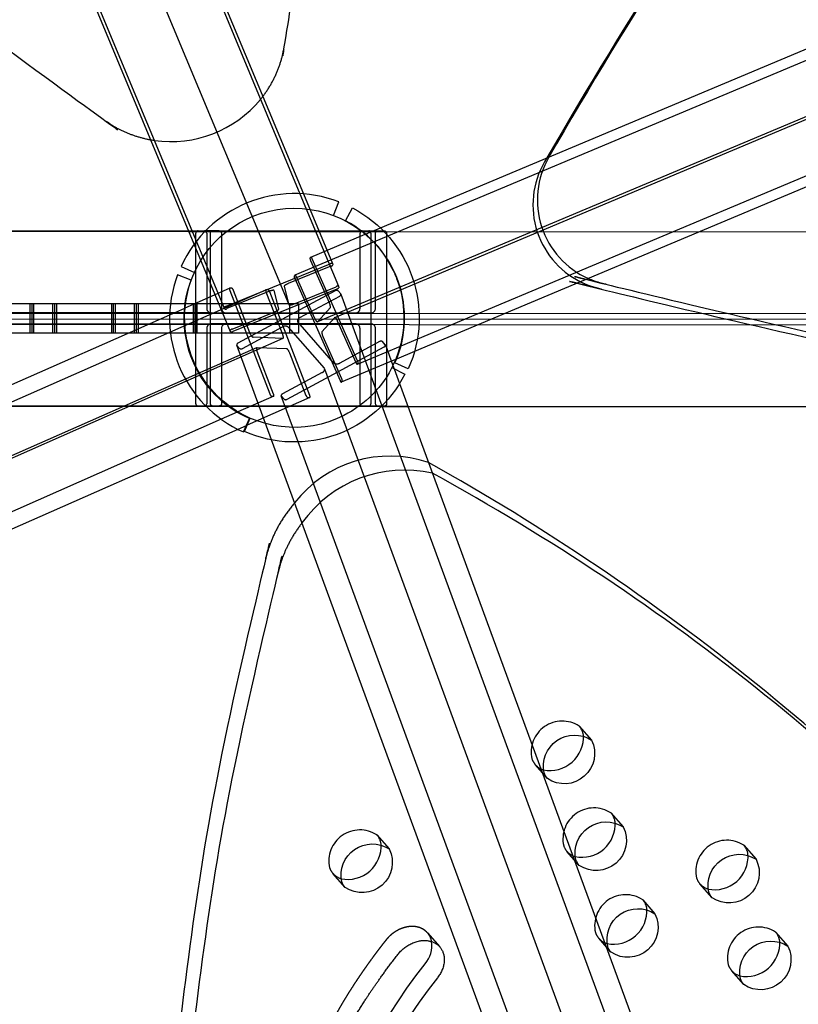
# Model space of a CAD drawing. Units: inches. Extents: x 740 to 1299, y -410 to 305.
# Drawn here: x 1147 to 1160, y -7 to 10 of the extents above; entities that cross this region are included whole.
import ezdxf

# ---------------------------------------------------------------- set-up
doc = ezdxf.new("R2010")
doc.units = ezdxf.units.IN
doc.header["$LTSCALE"] = 500
doc.header["$MEASUREMENT"] = 0
doc.linetypes.add('Hidden', pattern=[0.15748, 0.07874, -0.07874])
doc.layers.add('Make2D$Hidden$Curves', color=7, linetype='Hidden', true_color=0x000000)
doc.layers.add('Make2D$visible$Curves', color=7, linetype='Continuous', true_color=0x000000)

msp = doc.modelspace()

# ---------------------------------------------------------------- linework, layer by layer
at = {"layer": 'Make2D$Hidden$Curves', "color": 18, "lineweight": -3, "true_color": 0x000000}
for p, q in [((1123.9786, 71.0549), (1151.2059, 5.6271)), ((1151.4621, 5.3813), (1124.2349, 70.8086)), ((1150.3609, 5.3094), (1123.2743, 70.3989)), ((1151.5668, 5.8934), (1243.4393, 44.5021)), ((1243.8212, 43.6962), (1151.9489, 5.0877)), ((1152.2469, 5.1673), (1244.1194, 43.776)), ((1151.6474, 7.2842), (1152.3071, 5.699)), ((1151.7096, 7.2804), (1152.2054, 6.0888)), ((1149.7466, 6.64), (1150.0241, 6.6398)), ((1149.747, 6.639), (1150.0232, 6.6389)), ((1149.8039, 6.6482), (1149.9048, 6.6482)), ((1149.9048, 6.6482), (1150.0135, 6.6482)), ((1150.2661, 6.6482), (1150.0135, 6.6482)), ((1150.0379, 6.6398), (1152.7069, 6.6384)), ((1150.0389, 6.6389), (1170.8352, 6.6277)), ((1150.1172, 3.9481), (1150.1172, 6.6088)), ((1150.4083, 6.6482), (1152.5914, 6.6482)), ((1151.8383, 6.2002), (1152.7661, 6.5901)), ((1152.7131, 6.6384), (1170.8321, 6.6287)), ((1152.7171, 6.6482), (1152.8258, 6.6482)), ((1152.7706, 6.592), (1153.0257, 6.6992)), ((1152.8258, 6.6482), (1153.0849, 6.6482)), ((1152.9432, 6.4718), (1152.9432, 6.6088)), ((1153.0849, 6.6482), (1153.092, 6.6482)), ((1153.1316, 6.6088), (1153.1316, 3.7358)), ((1150.4625, 4.9196), (1149.8381, 6.4201)), ((1150.3056, 6.5635), (1150.3056, 5.3206)), ((1152.9432, 5.3206), (1152.9432, 6.4185)), ((1060.9487, -34.157), (1151.0652, 5.64)), ((1149.6818, 5.3279), (1150.4455, 5.6651)), ((1147.0238, 5.3982), (1147.0238, 4.8982)), ((1147.0569, 5.3982), (1147.0569, 4.8982)), ((1147.09, 5.3982), (1147.09, 4.8982)), ((1147.4214, 4.8982), (1147.4214, 5.3982)), ((1147.4545, 4.8982), (1147.4545, 5.3982)), ((1147.4876, 4.8982), (1147.4876, 5.3982)), ((1148.4214, 5.3982), (1148.4214, 4.8982)), ((1148.4545, 5.3982), (1148.4545, 4.8982)), ((1148.4876, 5.3982), (1148.4876, 4.8982)), ((1148.8189, 4.8982), (1148.8189, 5.3982)), ((1148.852, 4.8982), (1148.852, 5.3982)), ((1148.8851, 4.8982), (1148.8851, 5.3982)), ((1149.6849, 5.3982), (1149.433, 5.3982)), ((1151.4716, 5.3982), (1149.6896, 5.3982)), ((1149.8189, 5.3982), (1149.8189, 4.8982)), ((1149.852, 5.3982), (1149.852, 4.8982)), ((1149.8851, 5.3982), (1149.8851, 4.8982)), ((1151.4716, 5.3982), (1151.4716, 5.242)), ((1151.6244, 5.3982), (1151.4716, 5.3982)), ((1151.6244, 5.3982), (1151.6244, 4.8982)), ((1152.3499, 5.5636), (1172.272, -48.7482)), ((1150.1316, 5.2419), (1128.9192, 5.2419)), ((1185.5703, 5.2136), (1131.8129, 5.2424)), ((1149.4193, 5.2119), (1149.6766, 5.3256)), ((1150.1316, 5.2419), (1152.599, 5.2419)), ((1151.4716, 5.2417), (1151.4716, 4.8982)), ((1152.599, 5.2419), (1152.8581, 5.2419)), ((1152.864, 5.2419), (1152.8581, 5.2419)), ((1130.4802, 5.1493), (1187.2098, 5.1189)), ((1171.5286, -49.2135), (1151.6077, 5.0948)), ((1098.8773, 5.0257), (1171.9351, 5.0257)), ((1128.9192, 5.0544), (1150.1315, 5.0544)), ((1133.4613, 5.0549), (1188.8493, 5.0252)), ((1150.0527, 4.8982), (1148.7088, 4.8982)), ((1151.4716, 4.8982), (1150.053, 4.8982)), ((1152.599, 5.0544), (1150.1316, 5.0544)), ((1150.3056, 4.9757), (1150.3056, 3.7551)), ((1151.6244, 4.8982), (1151.4716, 4.8982)), ((1152.599, 5.0544), (1152.8581, 5.0544)), ((1152.8581, 5.0544), (1152.864, 5.0544)), ((1152.9432, 3.6875), (1152.9432, 4.9757)), ((1151.3538, 4.8061), (1061.237, -34.991)), ((1151.3542, 4.8063), (1151.3538, 4.8061)), ((1153.6591, 4.7945), (1153.3778, 4.6762)), ((1060.7945, -35.1451), (1150.9109, 4.6518)), ((1151.1629, 3.0681), (1150.568, 4.6901)), ((1150.9163, 4.581), (1150.911, 4.6518)), ((1153.3634, 4.6702), (1152.6289, 4.3615)), ((1153.1115, 4.6938), (1153.2407, 4.3417)), ((1153.6111, 4.5816), (1153.3033, 4.4522)), ((1153.2871, 4.4454), (1152.3574, 4.0547)), ((1152.0724, 4.2873), (1171.9945, -50.0245)), ((1153.2608, 4.287), (1153.3545, 4.0315)), ((1150.1172, 3.6875), (1150.1172, 3.9302)), ((1151.1997, 3.8179), (1150.5886, 3.5481)), ((1151.8194, 3.7928), (1150.747, 3.3192)), ((1151.6182, 3.0334), (1151.3296, 3.8204)), ((1151.8194, 3.7928), (1151.8196, 3.7929)), ((1150.43, 3.6386), (1145.8624, 3.6411)), ((1150.4288, 3.6396), (1145.8645, 3.642)), ((1149.9046, 3.6482), (1145.8783, 3.6482)), ((1150.0135, 3.6482), (1149.9048, 3.6482)), ((1150.2661, 3.6482), (1150.0135, 3.6482)), ((1150.5747, 3.5419), (1150.3029, 3.4219)), ((1152.5914, 3.6482), (1150.4381, 3.6482)), ((1153.0379, 3.6382), (1150.4496, 3.6396)), ((1153.0368, 3.6372), (1150.451, 3.6386)), ((1152.8258, 3.6482), (1152.7171, 3.6482)), ((1153.0849, 3.6482), (1152.8258, 3.6482)), ((1153.4989, 3.6379), (1153.0563, 3.6382)), ((1153.4993, 3.637), (1153.0565, 3.6372)), ((1153.092, 3.6482), (1153.0849, 3.6482)), ((1150.7305, 3.3119), (1150.588, 3.249)), ((1156.4299, -1.8342), (1156.64, -2.0742)), ((1155.8877, -2.733), (1155.6776, -2.493)), ((1156.9731, -3.3208), (1157.1833, -3.5608)), ((1152.9666, -3.6985), (1153.1768, -3.9384)), ((1159.248, -3.8753), (1159.4581, -4.1152)), ((1156.4309, -4.2196), (1156.2208, -3.9796)), ((1152.4244, -4.5972), (1152.2143, -4.3573)), ((1158.7058, -4.774), (1158.4957, -4.5341)), ((1157.5164, -4.8074), (1157.7265, -5.0474)), ((1153.8319, -5.3743), (1154.0421, -5.6143)), ((1159.7912, -5.3619), (1160.0013, -5.6018)), ((1156.9741, -5.7062), (1156.764, -5.4662)), ((1159.249, -6.2606), (1159.0389, -6.0207))]:
    msp.add_line(p, q, dxfattribs=at)
for points in [[(1149.9048, 3.6482, -0.4142136), (1149.8654, 3.6875), (1149.8654, 6.6088, -0.4142136), (1149.9048, 6.6482)], [(1150.0135, 6.6482, -0.4142136), (1150.0529, 6.6088), (1150.0529, 5.3206)], [(1152.599, 5.2419, 0.4142136), (1152.6777, 5.3206), (1152.6777, 6.6088, -0.4142136), (1152.7171, 6.6482)], [(1152.8258, 6.6482, -0.4142136), (1152.8652, 6.6088), (1152.8652, 3.6875, -0.4142136), (1152.8258, 3.6482)], [(1150.3608, 5.3097), (1150.3547, 5.3331, -0.1877689), (1150.3889, 5.3564), (1152.1669, 6.0822, -0.1950708), (1152.2054, 6.089)], [(1152.2055, 6.0886), (1152.2116, 6.0652, -0.1877689), (1152.1774, 6.0418), (1151.448, 5.7441), (1151.4415, 5.7414), (1151.4349, 5.7384), (1151.4282, 5.7353), (1151.4215, 5.732), (1151.4151, 5.7286), (1151.4089, 5.7251), (1151.4031, 5.7216), (1151.4004, 5.7198), (1151.3978, 5.7181), (1151.3954, 5.7164), (1151.3931, 5.7148), (1151.391, 5.7131), (1151.3891, 5.7116), (1151.3873, 5.71), (1151.3865, 5.7093), (1151.3857, 5.7085), (1151.385, 5.7078), (1151.3843, 5.7071), (1151.3837, 5.7064), (1151.3831, 5.7058), (1151.3825, 5.7051), (1151.382, 5.7045), (1151.3816, 5.7039), (1151.3814, 5.7035), (1151.3812, 5.7032), (1151.381, 5.703), (1151.3808, 5.7027), (1151.3807, 5.7024), (1151.3805, 5.7021), (1151.3804, 5.7018), (1151.3802, 5.7015), (1151.3801, 5.7013), (1151.38, 5.701), (1151.3799, 5.7008), (1151.3798, 5.7005), (1151.3797, 5.7003), (1151.3797, 5.7), (1151.3796, 5.6999), (1151.3796, 5.6998), (1151.3796, 5.6997), (1151.3796, 5.6995), (1151.3795, 5.6994), (1151.3795, 5.6993), (1151.3795, 5.6992), (1151.3795, 5.6991), (1151.3795, 5.699), (1151.3795, 5.6989), (1151.3795, 5.6988), (1151.3795, 5.6986), (1151.3795, 5.6985), (1151.3795, 5.6984), (1151.3795, 5.6983), (1151.3795, 5.6982), (1151.3795, 5.6981), (1151.3795, 5.698), (1151.3795, 5.6979), (1151.3795, 5.6978), (1151.3795, 5.6977), (1151.3795, 5.6976), (1151.3796, 5.6975), (1151.3796, 5.6974), (1151.4619, 5.3818), (1151.4621, 5.3813)], [(1151.8383, 6.2002), (1151.8377, 6.1998), (1151.8214, 6.1814, 0.1530295), (1151.8314, 6.1389), (1152.1498, 5.4219)], [(1152.6288, 4.3615), (1152.6295, 4.362), (1152.6458, 4.3804, 0.1530295), (1152.6358, 4.4229), (1151.8595, 6.1706, 0.1931692), (1151.8383, 6.2002)], [(1151.5668, 5.8934), (1151.5661, 5.8929), (1151.5498, 5.8745, 0.1530295), (1151.5598, 5.832), (1152.3361, 4.0843, 0.1931692), (1152.3573, 4.0547)], [(1151.9487, 5.0876), (1151.9486, 5.0875), (1151.9485, 5.0875), (1151.9484, 5.0875), (1151.9484, 5.0874), (1151.9483, 5.0874), (1151.9482, 5.0874), (1151.9481, 5.0874), (1151.948, 5.0874), (1151.9479, 5.0873), (1151.9478, 5.0873), (1151.9477, 5.0873), (1151.9477, 5.0873), (1151.9476, 5.0873), (1151.9475, 5.0873), (1151.9474, 5.0873), (1151.9473, 5.0873), (1151.9472, 5.0873), (1151.9471, 5.0873), (1151.947, 5.0873), (1151.9469, 5.0873), (1151.9468, 5.0873), (1151.9467, 5.0873), (1151.9466, 5.0873), (1151.9465, 5.0874), (1151.9464, 5.0874), (1151.9463, 5.0874), (1151.9462, 5.0874), (1151.946, 5.0875), (1151.9458, 5.0875), (1151.9456, 5.0876), (1151.9454, 5.0877), (1151.9451, 5.0878), (1151.9449, 5.0879), (1151.9447, 5.088), (1151.9444, 5.0881), (1151.9442, 5.0882), (1151.9439, 5.0883), (1151.9437, 5.0885), (1151.9434, 5.0886), (1151.9431, 5.0888), (1151.9429, 5.089), (1151.9426, 5.0892), (1151.942, 5.0896), (1151.9415, 5.09), (1151.9409, 5.0905), (1151.9403, 5.091), (1151.9397, 5.0916), (1151.939, 5.0922), (1151.9384, 5.0929), (1151.9377, 5.0935), (1151.9364, 5.095), (1151.935, 5.0967), (1151.9336, 5.0985), (1151.9321, 5.1004), (1151.9306, 5.1025), (1151.929, 5.1047), (1151.9275, 5.107), (1151.9243, 5.112), (1151.9211, 5.1174), (1151.918, 5.1231), (1151.9149, 5.1289), (1151.9119, 5.1349), (1151.9091, 5.1409), (1151.9064, 5.1468), (1151.5879, 5.8638, 0.1931692), (1151.5668, 5.8934)], [(1151.2058, 5.6274), (1151.2057, 5.6275), (1151.2057, 5.6276), (1151.2056, 5.6276), (1151.2056, 5.6277), (1151.2055, 5.6278), (1151.2055, 5.6279), (1151.2054, 5.628), (1151.2054, 5.628), (1151.2053, 5.6281), (1151.2052, 5.6282), (1151.2052, 5.6283), (1151.2051, 5.6283), (1151.205, 5.6284), (1151.205, 5.6285), (1151.2049, 5.6286), (1151.2048, 5.6286), (1151.2047, 5.6287), (1151.2046, 5.6288), (1151.2045, 5.6289), (1151.2045, 5.6289), (1151.2044, 5.629), (1151.2043, 5.6291), (1151.2042, 5.6291), (1151.2041, 5.6292), (1151.204, 5.6292), (1151.2039, 5.6293), (1151.2037, 5.6294), (1151.2034, 5.6296), (1151.2032, 5.6297), (1151.203, 5.6298), (1151.2027, 5.6299), (1151.2024, 5.63), (1151.2022, 5.6301), (1151.2019, 5.6302), (1151.2016, 5.6303), (1151.2013, 5.6304), (1151.201, 5.6304), (1151.2006, 5.6305), (1151.2003, 5.6306), (1151.1999, 5.6307), (1151.1996, 5.6307), (1151.1988, 5.6308), (1151.198, 5.6309), (1151.1972, 5.631), (1151.1963, 5.6311), (1151.1954, 5.6311), (1151.1945, 5.6311), (1151.1935, 5.6311), (1151.1924, 5.6311), (1151.1902, 5.6309), (1151.1879, 5.6307), (1151.1854, 5.6304), (1151.1828, 5.6301), (1151.1801, 5.6296), (1151.1772, 5.6291), (1151.1743, 5.6285), (1151.1681, 5.627), (1151.1616, 5.6253), (1151.155, 5.6233), (1151.1483, 5.6211), (1151.1417, 5.6188), (1151.1351, 5.6163), (1151.1288, 5.6138), (1150.3994, 5.3161, -0.2025538), (1150.3609, 5.3094)], [(1150.4456, 5.6651, 0.2573853), (1150.4482, 5.6298), (1151.1331, 3.856, 0.2017559), (1151.1606, 3.8191), (1151.1978, 3.8176), (1151.1997, 3.8179)], [(1150.8038, 4.8761), (1150.7933, 4.8995), (1150.5123, 5.6272, 0.2017559), (1150.4848, 5.6641), (1150.4476, 5.6656), (1150.4456, 5.6651)], [(1152.3072, 5.6987), (1152.3133, 5.6753, -0.1877689), (1152.279, 5.652), (1150.5011, 4.9262, -0.2025538), (1150.4625, 4.9196)], [(1152.3499, 5.5636), (1152.347, 5.5684), (1152.3013, 5.6206, 0.312016), (1152.2507, 5.6211), (1150.5877, 4.7242, 0.3527717), (1150.5673, 4.6918)], [(1151.8196, 3.7929, 0.2573853), (1151.817, 3.8283), (1151.1321, 5.6021, 0.2017559), (1151.1046, 5.639), (1151.0674, 5.6405), (1151.0672, 5.6405), (1151.0671, 5.6405), (1151.0669, 5.6405), (1151.0668, 5.6405), (1151.0666, 5.6404), (1151.0665, 5.6404), (1151.0664, 5.6404), (1151.0663, 5.6404), (1151.0662, 5.6404), (1151.0661, 5.6403), (1151.0661, 5.6403), (1151.066, 5.6403), (1151.0659, 5.6403), (1151.0659, 5.6403), (1151.0658, 5.6402), (1151.0657, 5.6402), (1151.0657, 5.6402), (1151.0656, 5.6402), (1151.0655, 5.6401), (1151.0655, 5.6401), (1151.0654, 5.6401), (1151.0653, 5.6401), (1151.0653, 5.64), (1151.0652, 5.64), (1151.0652, 5.64), (1151.0651, 5.6399), (1151.065, 5.6399), (1151.065, 5.6398), (1151.0649, 5.6398), (1151.0648, 5.6398), (1151.0648, 5.6397), (1151.0647, 5.6397), (1151.0647, 5.6396), (1151.0646, 5.6396), (1151.0645, 5.6395), (1151.0645, 5.6395), (1151.0644, 5.6394), (1151.0644, 5.6394), (1151.0643, 5.6393), (1151.0642, 5.6392), (1151.0641, 5.6391), (1151.064, 5.639), (1151.0639, 5.6388), (1151.0638, 5.6387), (1151.0637, 5.6386), (1151.0636, 5.6384), (1151.0635, 5.6383), (1151.0634, 5.6381), (1151.0633, 5.6379), (1151.0632, 5.6378), (1151.0631, 5.6376), (1151.0631, 5.6374), (1151.063, 5.6372), (1151.0629, 5.6371), (1151.0628, 5.6369), (1151.0628, 5.6367), (1151.0627, 5.6364), (1151.0626, 5.6362), (1151.0626, 5.636), (1151.0625, 5.6358), (1151.0624, 5.6356), (1151.0624, 5.6353), (1151.0623, 5.6348), (1151.0622, 5.6343), (1151.0621, 5.6338), (1151.0621, 5.6332), (1151.062, 5.6327), (1151.062, 5.6321), (1151.062, 5.6315), (1151.062, 5.6308), (1151.062, 5.6302), (1151.062, 5.6295), (1151.062, 5.6289), (1151.0621, 5.6274), (1151.0623, 5.626), (1151.0625, 5.6245), (1151.0627, 5.6229), (1151.063, 5.6213), (1151.0633, 5.6197), (1151.0637, 5.618), (1151.0641, 5.6163), (1151.0646, 5.6146), (1151.0656, 5.6113), (1151.0667, 5.6079), (1151.0679, 5.6047), (1151.3489, 4.877), (1151.351, 4.8713), (1151.3531, 4.8654), (1151.3549, 4.8594), (1151.3566, 4.8534), (1151.3573, 4.8505), (1151.358, 4.8475), (1151.3586, 4.8446), (1151.3592, 4.8418), (1151.3596, 4.839), (1151.36, 4.8362), (1151.3604, 4.8336), (1151.3606, 4.831), (1151.3608, 4.8285), (1151.3609, 4.8261), (1151.3609, 4.825), (1151.3609, 4.8239), (1151.3608, 4.8228), (1151.3608, 4.8217), (1151.3607, 4.8207), (1151.3606, 4.8197), (1151.3605, 4.8187), (1151.3604, 4.8178), (1151.3602, 4.8169), (1151.3601, 4.816), (1151.3599, 4.8152), (1151.3597, 4.8144), (1151.3595, 4.8136), (1151.3593, 4.8132), (1151.3592, 4.8128), (1151.3591, 4.8125), (1151.359, 4.8122), (1151.3588, 4.8118), (1151.3587, 4.8115), (1151.3585, 4.8112), (1151.3584, 4.8109), (1151.3582, 4.8106), (1151.3581, 4.8103), (1151.3579, 4.81), (1151.3578, 4.8097), (1151.3576, 4.8094), (1151.3574, 4.8092), (1151.3572, 4.8089), (1151.3571, 4.8087), (1151.3569, 4.8085), (1151.3567, 4.8083), (1151.3565, 4.808), (1151.3563, 4.8078), (1151.3561, 4.8076), (1151.3559, 4.8075), (1151.3557, 4.8073), (1151.3555, 4.8071), (1151.3553, 4.8069), (1151.3551, 4.8068), (1151.3548, 4.8066), (1151.3546, 4.8065), (1151.3544, 4.8064), (1151.3542, 4.8063)], [(1151.4621, 5.3813), (1151.4621, 5.3812), (1151.4621, 5.3811), (1151.4622, 5.381), (1151.4622, 5.3809), (1151.4623, 5.3809), (1151.4623, 5.3808), (1151.4624, 5.3807), (1151.4624, 5.3806), (1151.4625, 5.3805), (1151.4625, 5.3805), (1151.4626, 5.3804), (1151.4627, 5.3803), (1151.4627, 5.3802), (1151.4628, 5.3801), (1151.4629, 5.3801), (1151.4629, 5.38), (1151.463, 5.3799), (1151.4631, 5.3798), (1151.4632, 5.3798), (1151.4633, 5.3797), (1151.4633, 5.3796), (1151.4634, 5.3796), (1151.4635, 5.3795), (1151.4636, 5.3794), (1151.4637, 5.3793), (1151.4638, 5.3793), (1151.4639, 5.3792), (1151.464, 5.3792), (1151.4642, 5.379), (1151.4644, 5.3789), (1151.4647, 5.3788), (1151.4649, 5.3787), (1151.4652, 5.3786), (1151.4654, 5.3785), (1151.4657, 5.3784), (1151.466, 5.3783), (1151.4663, 5.3782), (1151.4666, 5.3781), (1151.4669, 5.378), (1151.4673, 5.3779), (1151.4676, 5.3778), (1151.4679, 5.3778), (1151.4683, 5.3777), (1151.4687, 5.3776), (1151.4695, 5.3775), (1151.4703, 5.3775), (1151.4711, 5.3774), (1151.472, 5.3773), (1151.473, 5.3773), (1151.474, 5.3773), (1151.475, 5.3773), (1151.4761, 5.3774), (1151.4772, 5.3774), (1151.4795, 5.3776), (1151.482, 5.3779), (1151.4846, 5.3783), (1151.4873, 5.3787), (1151.4902, 5.3792), (1151.4932, 5.3798), (1151.4994, 5.3813), (1151.5059, 5.383), (1151.5126, 5.385), (1151.5194, 5.3872), (1151.5261, 5.3896), (1151.5328, 5.3921), (1151.5392, 5.3946), (1152.2685, 5.6923, -0.1950708), (1152.307, 5.6991)], [(1151.6065, 5.0983, -0.3527717), (1151.6473, 5.1632), (1152.3295, 5.5311, 0.3527717), (1152.3499, 5.5636)], [(1152.1498, 5.4219, -0.1530295), (1152.1698, 5.337), (1151.95, 5.0885), (1151.9487, 5.0876)], [(1150.4624, 4.9198), (1150.4563, 4.9432, -0.1877689), (1150.4906, 4.9666), (1151.2199, 5.2643)], [(1152.3302, 4.3834, -0.312016), (1152.2289, 4.3845), (1151.6122, 5.0887), (1151.6065, 5.0983)], [(1152.3573, 4.0547), (1152.3579, 4.0551), (1152.3742, 4.0736, 0.1530295), (1152.3642, 4.116), (1152.0458, 4.833, -0.1530295), (1152.0257, 4.918), (1152.2456, 5.1664), (1152.2469, 5.1673)], [(1152.2469, 5.1673), (1152.247, 5.1674), (1152.2471, 5.1674), (1152.2472, 5.1674), (1152.2472, 5.1675), (1152.2473, 5.1675), (1152.2474, 5.1675), (1152.2475, 5.1675), (1152.2476, 5.1675), (1152.2477, 5.1676), (1152.2478, 5.1676), (1152.2479, 5.1676), (1152.2479, 5.1676), (1152.248, 5.1676), (1152.2481, 5.1676), (1152.2482, 5.1676), (1152.2483, 5.1676), (1152.2484, 5.1676), (1152.2485, 5.1676), (1152.2486, 5.1676), (1152.2487, 5.1676), (1152.2488, 5.1676), (1152.2489, 5.1676), (1152.249, 5.1676), (1152.2491, 5.1675), (1152.2492, 5.1675), (1152.2493, 5.1675), (1152.2494, 5.1675), (1152.2495, 5.1674), (1152.2498, 5.1674), (1152.25, 5.1673), (1152.2502, 5.1672), (1152.2505, 5.1672), (1152.2507, 5.1671), (1152.2509, 5.1669), (1152.2512, 5.1668), (1152.2514, 5.1667), (1152.2517, 5.1666), (1152.2519, 5.1664), (1152.2522, 5.1663), (1152.2525, 5.1661), (1152.2527, 5.1659), (1152.253, 5.1657), (1152.2535, 5.1653), (1152.2541, 5.1649), (1152.2547, 5.1644), (1152.2553, 5.1639), (1152.2559, 5.1633), (1152.2566, 5.1627), (1152.2572, 5.1621), (1152.2579, 5.1614), (1152.2592, 5.1599), (1152.2606, 5.1582), (1152.262, 5.1564), (1152.2635, 5.1545), (1152.265, 5.1524), (1152.2666, 5.1502), (1152.2681, 5.1479), (1152.2713, 5.1429), (1152.2744, 5.1375), (1152.2776, 5.1318), (1152.2807, 5.126), (1152.2837, 5.12), (1152.2865, 5.114), (1152.2892, 5.1081), (1152.6077, 4.3911, 0.1931692), (1152.6288, 4.3615)], [(1150.1316, 5.0544, 0.4142136), (1150.0529, 4.9757), (1150.0529, 3.6875, -0.4142136), (1150.0135, 3.6482)], [(1150.5673, 4.6918), (1150.5702, 4.687), (1150.6159, 4.6348, 0.312016), (1150.6665, 4.6343), (1151.3487, 5.0022, -0.312016), (1151.4499, 5.0011), (1152.0666, 4.2969), (1152.0724, 4.2873)], [(1152.7171, 3.6482, -0.4142136), (1152.6777, 3.6875), (1152.6777, 4.9757, 0.4142136), (1152.599, 5.0544)], [(1151.3538, 4.8061), (1151.3501, 4.8054), (1150.8483, 4.8257, -0.2032116), (1150.8038, 4.8761)], [(1153.1115, 4.6938), (1153.1087, 4.6986), (1153.0629, 4.7508, 0.312016), (1153.0123, 4.7513), (1152.3302, 4.3834)], [(1150.911, 4.6518), (1150.9151, 4.6526), (1151.4169, 4.6323, -0.2032116), (1151.4614, 4.582)], [(1151.1999, 3.818, 0.2573853), (1151.1972, 3.8534), (1150.9163, 4.581)], [(1151.329, 3.822), (1151.3319, 3.8172), (1151.3776, 3.765, 0.312016), (1151.4282, 3.7645), (1153.0911, 4.6614, 0.3527717), (1153.1115, 4.6938)], [(1151.4614, 4.582), (1151.4719, 4.5585), (1151.7529, 3.8309, 0.2017559), (1151.7804, 3.794), (1151.8175, 3.7925), (1151.8194, 3.7928)], [(1152.0724, 4.2873, -0.3527717), (1152.0316, 4.2224), (1151.3494, 3.8545, 0.3527717), (1151.329, 3.822)]]:
    msp.add_lwpolyline(points, format="xyb", dxfattribs=at)
msp.add_lwpolyline([(1151.2199, 5.2643), (1151.2265, 5.267), (1151.2331, 5.27), (1151.2398, 5.2731), (1151.2464, 5.2764), (1151.2529, 5.2798), (1151.2591, 5.2833), (1151.2649, 5.2868), (1151.2676, 5.2886), (1151.2702, 5.2903), (1151.2726, 5.292), (1151.2749, 5.2936), (1151.277, 5.2953), (1151.2789, 5.2969), (1151.2807, 5.2984), (1151.2815, 5.2991), (1151.2823, 5.2999), (1151.283, 5.3006), (1151.2837, 5.3013), (1151.2843, 5.302), (1151.2849, 5.3026), (1151.2854, 5.3033), (1151.2859, 5.3039), (1151.2864, 5.3046), (1151.2866, 5.3049), (1151.2868, 5.3052), (1151.287, 5.3055), (1151.2871, 5.3057), (1151.2873, 5.306), (1151.2875, 5.3063), (1151.2876, 5.3066), (1151.2877, 5.3069), (1151.2878, 5.3071), (1151.288, 5.3074), (1151.2881, 5.3077), (1151.2881, 5.3079), (1151.2882, 5.3082), (1151.2883, 5.3084), (1151.2883, 5.3085), (1151.2884, 5.3086), (1151.2884, 5.3088), (1151.2884, 5.3089), (1151.2884, 5.309), (1151.2884, 5.3091), (1151.2885, 5.3092), (1151.2885, 5.3093), (1151.2885, 5.3094), (1151.2885, 5.3095), (1151.2885, 5.3097), (1151.2885, 5.3098), (1151.2885, 5.3099), (1151.2885, 5.31), (1151.2885, 5.3101), (1151.2885, 5.3102), (1151.2885, 5.3103), (1151.2885, 5.3104), (1151.2885, 5.3105), (1151.2885, 5.3106), (1151.2884, 5.3107), (1151.2884, 5.3108), (1151.2884, 5.3109), (1151.2884, 5.311), (1151.2061, 5.6266), (1151.2059, 5.6271)], dxfattribs=at)
for centre, radius, start, end in [((1149.4446, 10.1572), 1.9798, 261.70576, 320.61458), ((1157.1074, 7.0925), 1.4698, 146.7681, 243.58565), ((1157.1816, 7.1747), 1.4679, 149.82594, 246.12489), ((1150.1316, 5.3206), 0.0787, 179.99804, 269.99804), ((1150.3845, 5.3208), 0.0789, 180.14076, 270.13243), ((1152.8642, 5.3208), 0.0789, 269.86757, 359.85924), ((1150.3845, 4.9755), 0.0789, 89.86757, 179.85924), ((1152.8642, 4.9755), 0.0789, 0.14076, 90.13243), ((1153.1881, 0.7317), 2.0583, 71.24192, 142.34077), ((1153.4374, 0.4016), 2.15, 77.1041, 144.6222), ((1156.1396, -2.2798), 0.5318, 56.91575, 192.6952), ((1156.1935, -2.0387), 0.3126, 10.11967, 40.85454), ((1155.9067, -2.2932), 0.304, 199.89739, 221.0928), ((1155.9113, -2.2859), 0.3122, 221.54584, 252.32164), ((1156.6829, -3.7664), 0.5318, 56.91575, 192.6952), ((1156.7367, -3.5253), 0.3126, 10.11967, 40.85454), ((1152.6764, -4.1441), 0.5318, 56.91575, 192.6952), ((1152.7302, -3.903), 0.3126, 10.11967, 40.85454), ((1158.9577, -4.3208), 0.5318, 56.91575, 192.6952), ((1159.0116, -4.0797), 0.3126, 10.11967, 40.85454), ((1156.45, -3.7798), 0.304, 199.89739, 221.0928), ((1156.4545, -3.7725), 0.3122, 221.54566, 252.31595), ((1152.4435, -4.1575), 0.304, 199.89739, 221.0928), ((1152.448, -4.1502), 0.3122, 221.54555, 252.31259), ((1158.7248, -4.3342), 0.304, 199.89739, 221.0928), ((1158.7294, -4.327), 0.3122, 221.54567, 252.31638), ((1157.2261, -5.253), 0.5318, 56.91575, 192.6952), ((1157.2799, -5.0119), 0.3126, 10.11967, 40.85454), ((1153.5959, -5.5786), 0.3122, 10.10234, 40.87187), ((1156.9932, -5.2664), 0.304, 199.89739, 221.0928), ((1159.5009, -5.8074), 0.5318, 56.91575, 192.6952), ((1159.5548, -5.5663), 0.3126, 10.11967, 40.85454), ((1156.9977, -5.2591), 0.3122, 221.54555, 252.31259), ((1159.268, -5.8208), 0.304, 199.89739, 221.0928), ((1159.2726, -5.8136), 0.3122, 221.54555, 252.31259)]:
    msp.add_arc(centre, radius, start, end, dxfattribs=at)
at = {"layer": 'Make2D$Hidden$Curves', "color": 18, "lineweight": -3, "true_color": 0x000000, "extrusion": (0, 0, -1)}
for centre, radius, start, end in [((-1150.1567, 6.6087), 0.0395, 0.14076, 90.13243), ((-1150.2661, 6.6085), 0.0397, 89.98346, 130.3312), ((-1152.9826, 6.6087), 0.0395, 0.14076, 90.13243), ((-1153.0921, 6.6087), 0.0395, 89.86757, 179.85924), ((-1150.1567, 3.6876), 0.0395, 269.86757, 359.85924), ((-1150.2661, 3.6876), 0.0395, 180.14076, 270.13243)]:
    msp.add_arc(centre, radius, start, end, dxfattribs=at)
at = {"layer": 'Make2D$Hidden$Curves', "color": 18, "lineweight": -3, "true_color": 0x000000}
for points, weights, degree, knots in [([(1123.5394, 44.1862), (1129.3648, 22.005), (1148.2941, 8.6385), (1149.1646, 8.0238), (1150.1657, 8.4321), (1151.1668, 8.8404), (1151.3479, 9.8839), (1153.67, 23.2676), (1150.2808, 36.362)], [0.922992070088, 0.904644753545, 1, 0.87326197026, 1, 0.87326197026, 1, 0.941471052043, 0.92577944475], 2, [-5163.7857898, -5163.7857898, -5163.7857898, -4021.2255455, -4021.2255455, -3971.1046497, -3971.1046497, -3920.983754, -3920.983754, -3219.6815036, -3219.6815036, -3219.6815036]), ([(1153.8319, -5.3743), (1153.8115, -5.3509), (1153.7878, -5.3313), (1153.7615, -5.3153), (1153.5651, -5.1959), (1153.2996, -5.2723), (1153.1205, -5.4999), (1152.9524, -5.7135), (1152.7106, -6.0443), (1152.4172, -6.5027), (1152.212, -6.8601), (1152.0589, -7.1656), (1151.9493, -7.4142), (1151.8487, -7.6668), (1151.7448, -7.9808), (1151.6614, -8.3514), (1151.6195, -8.7054), (1151.6143, -9.0431), (1151.6393, -9.365), (1151.7071, -9.7749), (1151.8202, -10.1718), (1152.0051, -10.6635), (1152.1922, -11.0737), (1152.3974, -11.4895), (1152.5819, -11.8582), (1152.7462, -12.1965), (1152.8852, -12.51), (1153.0173, -12.8372), (1153.1635, -13.2603), (1153.3009, -13.7874), (1153.393, -14.3305), (1153.4328, -14.8744), (1153.4186, -15.3447), (1153.3632, -15.806), (1153.2862, -16.1688), (1153.1842, -16.4999), (1153.1009, -16.726), (1152.9804, -17.0123), (1152.7931, -17.3992), (1152.4868, -17.9562), (1152.1319, -18.5589), (1151.8836, -18.9917), (1151.7782, -19.1826), (1151.6877, -19.3466), (1151.688, -19.5158), (1151.7916, -19.6341)], [0.920788975817, 0.942118016575, 0.968521691303, 1, 0.804737854125, 0.804737854125, 1, 1, 1, 1, 1, 1, 1, 1, 1, 1, 1, 1, 1, 1, 1, 1, 1, 1, 1, 1, 1, 1, 1, 1, 1, 1, 1, 1, 1, 1, 1, 1, 1, 1, 1, 1, 1, 0.861154560453, 0.821038221708, 0.879650983766], 3, [292.7087996, 292.7087996, 292.7087996, 292.7087996, 295.9248062, 295.9248062, 295.9248062, 315.8739196, 315.8739196, 315.8739196, 336.8208032, 347.5759271, 358.4187898, 369.3192686, 374.8398452, 380.3442043, 391.4602745, 402.1434823, 412.5042574, 422.4787814, 432.3242416, 442.006874, 461.1549699, 471.5587401, 492.6490096, 504.990214, 516.8101639, 532.9073754, 541.674958, 550.1143026, 567.0470626, 584.6409266, 601.7352131, 618.3764611, 634.4158241, 643.6083463, 658.8202496, 665.9068657, 672.3754438, 678.5595937, 691.0814533, 706.7749479, 728.8897032, 746.1471793, 746.1471793, 746.1471793, 760.3324347, 760.3324347, 760.3324347, 760.3324347])]:
    msp.add_rational_spline(points, weights, degree=degree, knots=knots, dxfattribs=at)
at = {"layer": 'Make2D$visible$Curves', "color": 18, "lineweight": -3, "true_color": 0x000000}
for p, q in [((1124.9781, 71.5166), (1151.7096, 7.2804)), ((1125.0798, 71.1268), (1151.6474, 7.2842)), ((1149.8381, 6.4201), (1123.2353, 70.3472)), ((1153.0257, 6.6992), (1243.7108, 44.8089)), ((1244.5013, 42.9702), (1153.6591, 4.7945)), ((1244.2298, 42.6633), (1153.6111, 4.5816)), ((1152.2247, 6.9113), (1152.3145, 7.1447)), ((1152.4314, 6.8191), (1152.5471, 7.0407)), ((1128.7569, 6.6482), (1149.8039, 6.6482)), ((1134.1969, 6.6473), (1149.747, 6.639)), ((1134.1971, 6.6483), (1149.7466, 6.64)), ((1150.0232, 6.6389), (1150.0389, 6.6389)), ((1150.0241, 6.6398), (1150.0379, 6.6398)), ((1150.2661, 6.6482), (1150.4083, 6.6482)), ((1150.3056, 6.6088), (1150.3056, 6.5635)), ((1152.5914, 6.6482), (1152.717, 6.6482)), ((1152.7069, 6.6384), (1152.7131, 6.6384)), ((1152.7661, 6.5901), (1152.7706, 6.592)), ((1152.9432, 6.4185), (1152.9432, 6.4718)), ((1149.6149, 6.0399), (1149.8425, 5.9364)), ((1149.7871, 5.8057), (1149.5529, 5.8933)), ((1149.433, 5.3982), (1137.1582, 5.3982)), ((1149.6894, 5.3982), (1149.6849, 5.3982)), ((1149.6766, 5.3256), (1149.6818, 5.3279)), ((1060.3289, -34.1319), (1149.4193, 5.2119)), ((1148.7088, 4.8982), (1137.8812, 4.8982)), ((1153.3778, 4.6762), (1153.3634, 4.6702)), ((1153.5039, 4.2853), (1153.2757, 4.3875)), ((1153.3033, 4.4522), (1153.2871, 4.4454)), ((1153.2231, 4.3062), (1153.4457, 4.1926)), ((1153.2407, 4.3417), (1153.2608, 4.287)), ((1150.1172, 3.9302), (1150.1172, 3.9481)), ((1153.3545, 4.0315), (1173.0337, -49.618)), ((1150.3056, 3.7551), (1150.3056, 3.6875)), ((1153.1316, 3.7358), (1153.1316, 3.6875)), ((1150.4381, 3.6482), (1150.2661, 3.6482)), ((1150.4496, 3.6396), (1150.4288, 3.6396)), ((1150.4509, 3.6386), (1150.4302, 3.6386)), ((1150.5886, 3.5481), (1150.5747, 3.5419)), ((1152.717, 3.6482), (1152.5914, 3.6482)), ((1153.0565, 3.6372), (1153.037, 3.6372)), ((1153.0563, 3.6382), (1153.0379, 3.6382)), ((1167.0235, 3.6307), (1153.4989, 3.6379)), ((1167.0306, 3.6297), (1153.4993, 3.637)), ((1150.3029, 3.4219), (1061.0828, -35.9792)), ((1150.6826, 3.2041), (1150.784, 3.4327)), ((1150.6993, 3.2104), (1150.7994, 3.4395)), ((1150.588, 3.249), (1061.7026, -36.0043)), ((1150.747, 3.3192), (1150.7305, 3.3119)), ((1170.4895, -49.62), (1151.1629, 3.0681)), ((1171.2511, -50.4898), (1151.6182, 3.0334))]:
    msp.add_line(p, q, dxfattribs=at)
for points in [[(1153.1952, -6.7573), (1153.3345, -6.5385), (1153.4814, -6.3231), (1153.6331, -6.1136), (1153.7911, -5.9075)], [(1154.0012, -6.1475), (1153.8433, -6.3535), (1153.6915, -6.563), (1153.5446, -6.7784)]]:
    msp.add_lwpolyline(points, dxfattribs=at)
for centre, radius, start, end in [((1227.0311, -32.9171), 82.0055, 138.49346, 150.139632), ((1226.9556, -33.0013), 82.0048, 138.493426, 150.083193), ((1151.5511, 5.1593), 2.127, 68.96904, 155.54565), ((1151.5533, 5.1649), 2.121, 68.96904, 68.96946), ((1151.5629, 5.1551), 1.877, 335.86053, 62.43712), ((1151.5452, 5.1484), 2.127, 159.4988, 246.07542), ((1134.4955, -32.0006), 39.7164, 41.28036, 60.83555), ((1135.1648, -31.7611), 39.055, 41.19617, 61.30455), ((1155.9307, -2.0231), 0.5718, 258.47422, 3.94766), ((1156.474, -3.5097), 0.5718, 258.47037, 3.94792), ((1152.4675, -3.8874), 0.5718, 258.4681, 3.94808), ((1158.7488, -4.0642), 0.5718, 258.47066, 3.9479), ((1157.0172, -4.9963), 0.5718, 258.4681, 3.94808), ((1153.4156, -5.5895), 0.492, 319.73564, 7.66853), ((1159.292, -5.5508), 0.5718, 258.4681, 3.94808)]:
    msp.add_arc(centre, radius, start, end, dxfattribs=at)
at = {"layer": 'Make2D$visible$Curves', "color": 18, "lineweight": -3, "true_color": 0x000000, "extrusion": (0, 0, -1)}
for centre, radius, start, end in [((-1151.5511, 5.1593), 1.877, 242.99998, 153.00001), ((-1151.5629, 5.1551), 2.127, 117.56288, 204.1395), ((-1150.2663, 6.6088), 0.0393, 130.31404, 179.9694), ((-1151.5511, 5.1593), 1.877, 153, 159.03205), ((-1151.5452, 5.1484), 1.877, 293.9246, 20.50118), ((-1151.5511, 5.1593), 1.877, 159.03205, 205.41652), ((-1151.5511, 5.1593), 1.877, 205.41651, 243), ((-1151.5511, 5.1593), 2.127, 207.03312, 293.60974), ((-1152.9826, 3.6876), 0.0395, 269.86757, 359.85924), ((-1153.0921, 3.6876), 0.0395, 180.14076, 270.13243), ((-1156.3498, -2.5197), 0.5318, 347.3048, 123.08425), ((-1156.1769, -2.3042), 0.5171, 153.58821, 303.99562), ((-1156.1169, -2.5331), 0.304, 318.9072, 340.10261), ((-1156.893, -4.0063), 0.5318, 347.3048, 123.08425), ((-1156.7201, -3.7908), 0.5171, 153.58821, 303.99562), ((-1152.8865, -4.384), 0.5318, 347.3048, 123.08425), ((-1152.7136, -4.1685), 0.5171, 153.58821, 303.99562), ((-1159.1678, -4.5608), 0.5318, 347.3048, 123.08425), ((-1156.6601, -4.0197), 0.304, 318.9072, 340.10261), ((-1158.9949, -4.3453), 0.5171, 153.58821, 303.99562), ((-1152.6536, -4.3974), 0.304, 318.9072, 340.10261), ((-1158.9349, -4.5742), 0.304, 318.9072, 340.10261), ((-1157.4362, -5.4929), 0.5318, 347.3048, 123.08425), ((-1157.2633, -5.2774), 0.5171, 153.58821, 303.99562), ((-1159.711, -6.0474), 0.5318, 347.3048, 123.08425), ((-1157.2033, -5.5063), 0.304, 318.9072, 340.10261), ((-1159.5382, -5.8319), 0.5171, 153.58821, 303.99562), ((-1159.4781, -6.0608), 0.304, 318.9072, 340.10261)]:
    msp.add_arc(centre, radius, start, end, dxfattribs=at)
at = {"layer": 'Make2D$visible$Curves', "color": 18, "lineweight": -3, "true_color": 0x000000}
for points, weights, degree, knots in [([(1123.5393, 44.1863), (1129.3411, 21.934), (1148.3221, 8.5309), (1148.6983, 8.2653), (1149.159, 8.1981)], [0.923083528257, 0.904408896593, 1, 0.940987750601, 0.936930522774], 2, [-5166.6118616, -5166.6118616, -5166.6118616, -4021.2255455, -4021.2255455, -3997.888061, -3997.888061, -3997.888061]), ([(1150.9748, 8.901), (1151.2913, 9.2889), (1151.3759, 9.7764), (1153.708, 23.2174), (1150.2808, 36.362)], [0.936631211493, 0.936511217125, 1, 0.94123460684, 0.925653361966], 2, [-3946.0915663, -3946.0915663, -3946.0915663, -3920.983754, -3920.983754, -3216.8483833, -3216.8483833, -3216.8483833]), ([(1156.4535, 5.7761), (1156.596, 5.7037), (1156.7499, 5.6633), (1206.3303, -7.3502), (1239.6032, 30.2463)], [0.954637589897, 0.967655002565, 0.992549430049, 0.823261083463, 0.935164096588], 2, [5775.8734074, 5775.8734074, 5775.8734074, 5784.0904535, 5784.0904535, 8111.653507, 8111.653507, 8111.653507]), ([(1156.5874, 5.8323), (1156.7027, 5.78), (1156.8248, 5.7479), (1206.4052, -7.2656), (1239.6781, 30.3309)], [0.960404976124, 0.972702824031, 0.992549430049, 0.823261083463, 0.935164096588], 2, [5777.5395707, 5777.5395707, 5777.5395707, 5784.0904535, 5784.0904535, 8111.653507, 8111.653507, 8111.653507]), ([(1151.5587, 1.9892), (1151.2027, 1.5782), (1151.0803, 1.0981), (1144.4916, -24.757), (1159.4442, -41.8324)], [0.937031549259, 0.931592795551, 1, 0.883342498249, 0.936864169837], 2, [-3948.036647, -3948.036647, -3948.036647, -3920.983754, -3920.983754, -2523.1768335, -2523.1768335, -2523.1768335]), ([(1151.6844, 1.6464), (1151.3967, 1.2752), (1151.2905, 0.8581), (1144.7017, -24.9969), (1159.6543, -42.0724)], [0.936813940864, 0.940035941017, 1, 0.883342498249, 0.936864169837], 2, [-3944.6976491, -3944.6976491, -3944.6976491, -3920.983754, -3920.983754, -2523.1768335, -2523.1768335, -2523.1768335]), ([(1152.0017, -19.8741), (1151.8982, -19.7558), (1151.8978, -19.5865), (1151.9883, -19.4225), (1152.0937, -19.2317), (1152.342, -18.7988), (1152.6969, -18.1962), (1153.0032, -17.6391), (1153.1905, -17.2522), (1153.3111, -16.9659), (1153.3943, -16.7398), (1153.4963, -16.4088), (1153.5733, -16.046), (1153.6287, -15.5847), (1153.6429, -15.1144), (1153.6031, -14.5704), (1153.511, -14.0274), (1153.3737, -13.5002), (1153.2274, -13.0772), (1153.0953, -12.7499), (1152.9564, -12.4365), (1152.792, -12.0981), (1152.6075, -11.7294), (1152.4023, -11.3136), (1152.2152, -10.9035), (1152.0303, -10.4117), (1151.9172, -10.0148), (1151.8494, -9.6049), (1151.8244, -9.2831), (1151.8296, -8.9453), (1151.8715, -8.5913), (1151.9549, -8.2208), (1152.0588, -7.9067), (1152.1594, -7.6541), (1152.269, -7.4055), (1152.4221, -7.1001), (1152.6273, -6.7427), (1152.9207, -6.2843), (1153.1626, -5.9534), (1153.3306, -5.7398), (1153.5097, -5.5123), (1153.7752, -5.4358), (1153.9716, -5.5552), (1154.168, -5.6746), (1154.1802, -5.9199), (1154.0012, -6.1475)], [0.879650983766, 0.821038221708, 0.861154560453, 1, 1, 1, 1, 1, 1, 1, 1, 1, 1, 1, 1, 1, 1, 1, 1, 1, 1, 1, 1, 1, 1, 1, 1, 1, 1, 1, 1, 1, 1, 1, 1, 1, 1, 1, 1, 1, 0.804737854125, 0.804737854125, 1, 0.804737854125, 0.804737854125, 1], 3, [-760.3324347, -760.3324347, -760.3324347, -760.3324347, -746.1471793, -746.1471793, -746.1471793, -728.8897032, -706.7749479, -691.0814533, -678.5595937, -672.3754438, -665.9068657, -658.8202496, -643.6083463, -634.4158241, -618.3764611, -601.7352131, -584.6409266, -567.0470626, -550.1143026, -541.674958, -532.9073754, -516.8101639, -504.990214, -492.6490096, -471.5587401, -461.1549699, -442.006874, -432.3242416, -422.4787814, -412.5042574, -402.1434823, -391.4602745, -380.3442043, -374.8398452, -369.3192686, -358.4187898, -347.5759271, -336.8208032, -315.8739196, -315.8739196, -315.8739196, -295.9248062, -295.9248062, -295.9248062, -275.9756929, -275.9756929, -275.9756929, -275.9756929])]:
    msp.add_rational_spline(points, weights, degree=degree, knots=knots, dxfattribs=at)

doc.saveas('drawing.dxf')
